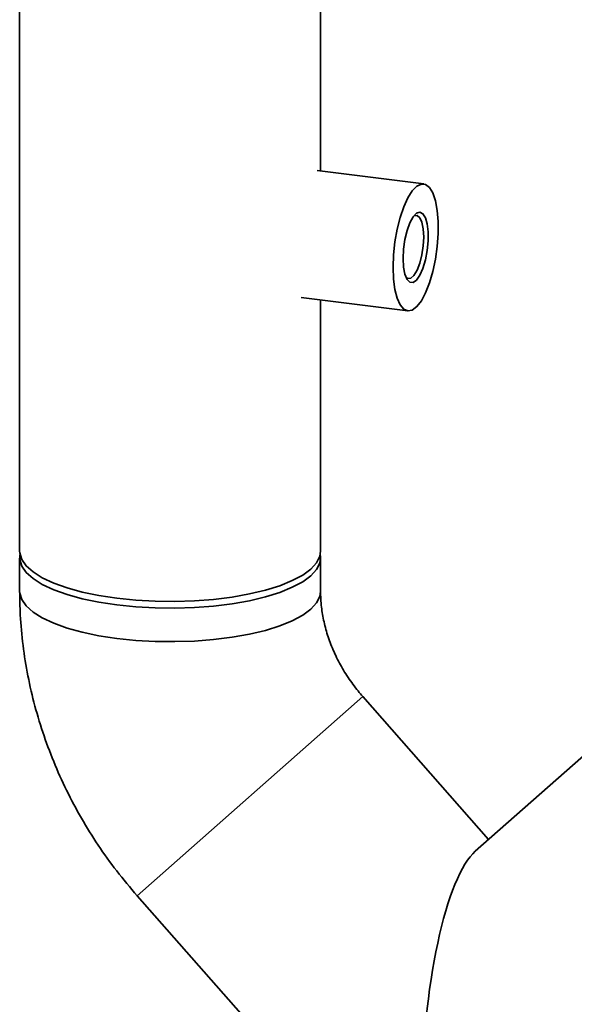
# Paper-space layout 'Blatt1' of a CAD drawing. Units: millimetres. Extents: x 0 to 5940, y 0 to 4200.
# Drawn here: x 4898 to 4963, y 1688 to 1803 of the extents above; entities that cross this region are included whole.
import ezdxf

# ---------------------------------------------------------------- set-up
doc = ezdxf.new("R2010")
doc.units = ezdxf.units.MM
doc.header["$LTSCALE"] = 10

psp = doc.layouts.new('Blatt1')

# ---------------------------------------------------------------- linework, layer by layer
at = {"color": 7, "linetype": 'Continuous', "lineweight": 35}
for p, q in [((4898.05, 1918.18), (4898.05, 1740.97)), ((4933.39, 1785.58), (4933.39, 1918.18)), ((4945.5, 1784.06), (4933, 1785.63)), ((4931.12, 1770.75), (4943.63, 1769.17)), ((4933.39, 1740.97), (4933.39, 1770.46)), ((4898.05, 1740.18), (4898.05, 1736.25)), ((4933.39, 1736.25), (4933.39, 1740.18)), ((4911.85, 1700.55), (4938.35, 1723.92)), ((4911.85, 1700.55), (4938.35, 1723.92)), ((4953.13, 1707.17), (4938.35, 1723.92)), ((4966.33, 1718.82), (4951.56, 1705.79)), ((4911.85, 1700.55), (4928.01, 1682.24))]:
    psp.add_line(p, q, dxfattribs=at)
at = {"color": 7, "linetype": 'Continuous', "lineweight": 35, "flags": 128}
for points in [[(4941.91, 1774.28), (4941.97, 1775.75), (4942.13, 1777.26), (4942.39, 1778.74), (4942.74, 1780.13), (4943.16, 1781.38), (4943.64, 1782.43), (4944.16, 1783.25), (4944.7, 1783.8), (4945.23, 1784.05), (4945.73, 1783.99), (4946.19, 1783.64), (4946.58, 1783), (4946.88, 1782.09), (4947.09, 1780.96), (4947.2, 1779.66), (4947.2, 1778.23), (4947.09, 1776.73), (4946.88, 1775.23), (4946.58, 1773.78), (4946.19, 1772.46), (4945.73, 1771.3), (4945.23, 1770.36), (4944.7, 1769.67), (4944.16, 1769.27), (4943.64, 1769.17), (4943.16, 1769.38), (4942.74, 1769.88), (4942.39, 1770.66), (4942.13, 1771.68), (4941.97, 1772.9), (4941.91, 1774.28)], [(4943.09, 1775.32), (4943.14, 1776.42), (4943.3, 1777.55), (4943.56, 1778.6), (4943.89, 1779.51), (4944.26, 1780.2), (4944.66, 1780.62), (4945.06, 1780.75), (4945.41, 1780.57), (4945.71, 1780.1), (4945.91, 1779.37), (4946.02, 1778.44), (4946.02, 1777.37), (4945.91, 1776.24), (4945.71, 1775.14), (4945.41, 1774.16), (4945.06, 1773.35), (4944.66, 1772.79), (4944.26, 1772.51), (4943.89, 1772.53), (4943.56, 1772.86), (4943.3, 1773.46), (4943.14, 1774.3), (4943.09, 1775.32)], [(4943.45, 1773.07), (4943.62, 1772.96), (4943.98, 1773), (4944.36, 1773.33), (4944.72, 1773.93), (4945.04, 1774.76), (4945.29, 1775.74), (4945.45, 1776.79), (4945.5, 1777.83), (4945.45, 1778.78), (4945.29, 1779.56), (4945.04, 1780.1), (4944.72, 1780.37), (4944.36, 1780.33)], [(4898.05, 1740.97), (4898.06, 1740.78), (4898.29, 1740.01), (4898.81, 1739.26), (4899.62, 1738.54), (4900.71, 1737.86), (4902.05, 1737.24), (4903.63, 1736.67), (4905.41, 1736.18), (4907.37, 1735.78), (4909.48, 1735.46)], [(4909.48, 1735.46), (4911.69, 1735.23), (4913.97, 1735.11), (4916.27, 1735.08), (4918.57, 1735.15), (4920.83, 1735.33), (4922.99, 1735.6), (4925.03, 1735.96), (4926.91, 1736.41), (4928.6, 1736.93), (4930.07, 1737.53), (4931.29, 1738.18), (4932.25, 1738.88), (4932.92, 1739.62), (4933.3, 1740.38), (4933.39, 1740.97)], [(4898.09, 1740.57), (4898.06, 1740), (4898.29, 1739.23), (4898.81, 1738.48), (4899.62, 1737.76), (4900.71, 1737.08), (4902.05, 1736.45), (4903.63, 1735.89), (4905.41, 1735.4), (4907.37, 1734.99), (4909.48, 1734.67), (4911.69, 1734.45), (4913.97, 1734.32), (4916.27, 1734.29), (4918.57, 1734.37), (4920.83, 1734.54), (4922.99, 1734.81), (4925.03, 1735.17), (4926.91, 1735.62), (4928.6, 1736.15), (4930.07, 1736.74), (4931.29, 1737.4), (4932.25, 1738.1), (4932.92, 1738.83), (4933.3, 1739.59), (4933.38, 1740.36), (4933.35, 1740.57)], [(4898.05, 1736.25), (4898.06, 1736.07), (4898.29, 1735.3), (4898.81, 1734.55), (4899.62, 1733.83), (4900.71, 1733.15), (4902.05, 1732.52), (4903.63, 1731.96), (4905.41, 1731.47), (4907.37, 1731.06), (4909.48, 1730.74), (4911.69, 1730.52), (4913.97, 1730.39), (4916.27, 1730.37), (4918.57, 1730.44), (4920.83, 1730.61), (4922.99, 1730.88), (4925.03, 1731.25), (4926.91, 1731.69), (4928.6, 1732.22), (4930.07, 1732.81), (4931.29, 1733.47), (4932.25, 1734.17), (4932.92, 1734.91), (4933.3, 1735.67), (4933.39, 1736.26)], [(4898.05, 1736.25), (4898.06, 1736.07), (4898.29, 1735.3), (4898.81, 1734.55), (4899.62, 1733.83), (4900.71, 1733.15), (4902.05, 1732.52), (4903.63, 1731.96), (4905.41, 1731.47), (4907.37, 1731.06), (4909.48, 1730.74), (4911.69, 1730.52), (4913.97, 1730.39), (4916.27, 1730.37), (4918.57, 1730.44), (4920.83, 1730.61), (4922.99, 1730.88), (4925.03, 1731.25), (4926.91, 1731.69), (4928.6, 1732.22), (4930.07, 1732.81), (4931.29, 1733.47), (4932.25, 1734.17), (4932.92, 1734.91), (4933.3, 1735.67), (4933.39, 1736.25)]]:
    psp.add_lwpolyline(points, dxfattribs=at)
at = {"color": 7, "linetype": 'Continuous', "lineweight": 35}
psp.add_ellipse((4951.56, 1682.24), major_axis=(1.52, 24.19), ratio=0.250492, start_param=0.245441, end_param=1.816238, dxfattribs=at)
for points, knots in [([(4898.05, 1736.25), (4898.07, 1735.49), (4898.09, 1733.53), (4898.36, 1730.37), (4898.9, 1726.79), (4899.69, 1723.24), (4900.73, 1719.73), (4902.01, 1716.28), (4903.53, 1712.91), (4905.28, 1709.63), (4907.24, 1706.48), (4909.42, 1703.43), (4911.04, 1701.52), (4911.85, 1700.55)], [0, 0, 0, 0, 0.059594, 0.152675, 0.245907, 0.339392, 0.433103, 0.527018, 0.62111, 0.715356, 0.809732, 0.904216, 1, 1, 1, 1]), ([(4938.35, 1723.92), (4938.17, 1724.14), (4937.55, 1724.86), (4936.59, 1726.17), (4935.58, 1727.85), (4934.75, 1729.6), (4934.11, 1731.37), (4933.67, 1733.13), (4933.43, 1734.78), (4933.4, 1735.79), (4933.39, 1736.25)], [0, 0, 0, 0, 0.05879, 0.19499, 0.331279, 0.467758, 0.604671, 0.742352, 0.881264, 1, 1, 1, 1])]:
    psp.add_open_spline(points, degree=3, knots=knots, dxfattribs=at)

doc.saveas('drawing.dxf')
